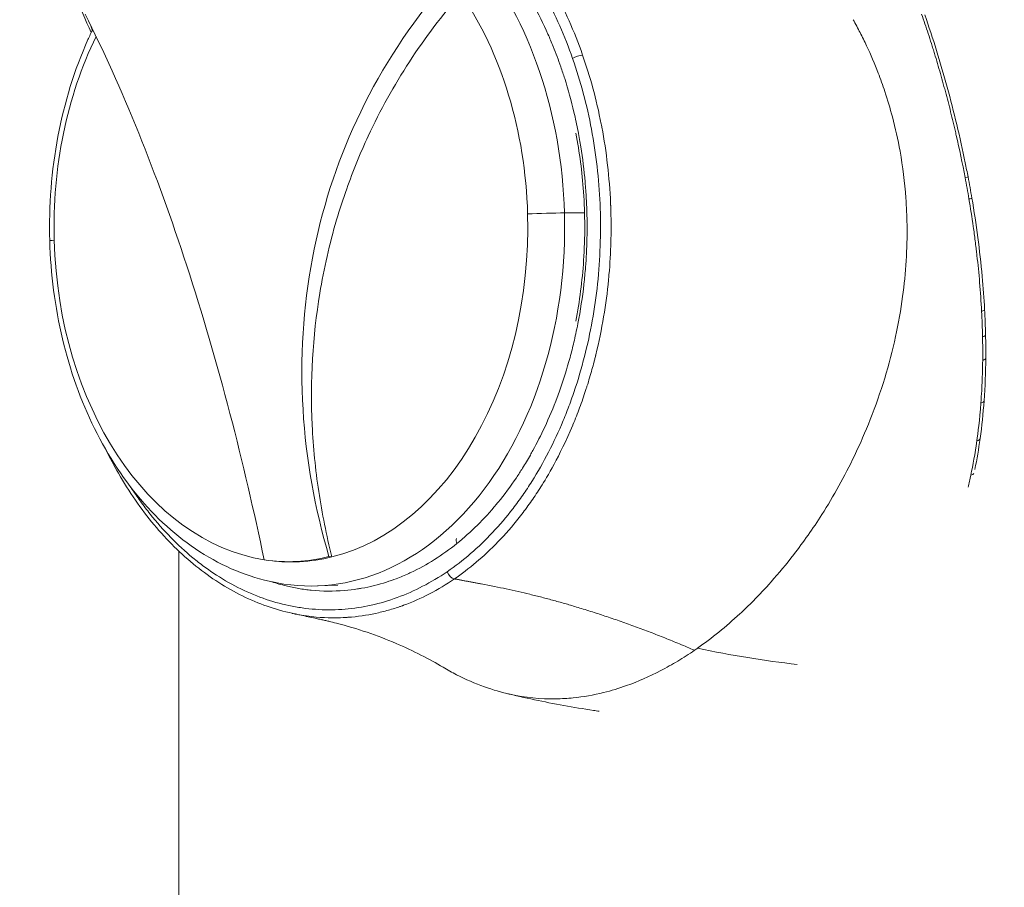
# Model space of a CAD drawing. Units: millimetres. Extents: x 4061 to 22824, y 213 to 4130.
# Drawn here: x 21968 to 22028, y 2893 to 2946 of the extents above; entities that cross this region are included whole.
import ezdxf

# ---------------------------------------------------------------- set-up
doc = ezdxf.new("R2010")
doc.units = ezdxf.units.MM
doc.styles.get("Standard").update_dxf_attribs({"font": 'arial.ttf'})
doc.dimstyles.get("Standard").update_dxf_attribs({"dimtxt": 0.18, "dimasz": 0.18, "dimexe": 0.18, "dimexo": 0.0625, "dimgap": 0.09, "dimtad": 0, "dimtih": 1, "dimtoh": 1, "dimdec": 4, "dimzin": 0, "dimdsep": 46, "dimtxsty": 'Standard', "dimcen": 0.09, "dimadec": 0, "dimazin": 0, "dimtfac": 1, "dimtdec": 4, "dimtofl": 0, "dimtmove": 0, "dimatfit": 3, "dimfxl": 1, "dimtolj": 1, "dimtzin": 0, "dimarcsym": 0})

# ---------------------------------------------------------------- blocks, each defined once
blk = doc.blocks.new('A$Ccb6489a1')
at = {"color": 0, "linetype": 'Continuous', "lineweight": 0, "extrusion": (-2.22045e-16, 1, -2.22045e-16)}
for p, q in [((-1664.374, 1124.361), (-1664.373, 1124.358)), ((-1663.641, 1114.833), (-1664.879, 1114.835)), ((-1688.666, 999.965), (-1688.666, 1093.985)), ((-1679.219, 1093.62), (-1679.401, 1093.634)), ((-1678.845, 1091.875), (-1680.116, 1091.828))]:
    blk.add_line(p, q, dxfattribs=at)
at = {"color": 0, "linetype": 'Continuous', "lineweight": 0, "extrusion": (4.93038e-32, -2.22045e-16, -1)}
for centre, major_axis, ratio, start_param, end_param in [((-1680.526, 1113.965), (0, 22.145), 0.707107, -0.105957, 1.531507), ((-1681.746, 1113.965), (0, -20.657), 0.707107, -2.342017, -1.610086), ((-1681.746, 1113.965), (0, 20.657), 0.707107, -1.610086, -0.965513), ((-1680.526, 1113.965), (0, -22.145), 0.707107, -1.610086, 0.105957), ((-1681.746, 1113.965), (0, -20.657), 0.707107, -1.610086, -0.173883), ((-1694.619, 1113.174), (-1.999, -0.056), 0.027775, 0, 0.53255), ((-1681.746, 1113.965), (0, -20.657), 0.707107, 0.113148, 1.531507), ((-1671.761, 1092.706), (-0.282, 0.413), 0.636917, -2.576193, -1.161019)]:
    blk.add_ellipse(centre, major_axis=major_axis, ratio=ratio, start_param=start_param, end_param=end_param, dxfattribs=at)
at = {"color": 0, "linetype": 'Continuous', "lineweight": 0}
for centre, major_axis, ratio, start_param, end_param in [((-1664.02, 1124.358), (-0.472, -0.165), 0.313505, -2.258002, -0.840007), ((-1640.486, 1116.965), (0.491, 0.094), 0.021633, -0.890483, 0), ((-1640.251, 1115.669), (0.493, 0.084), 0.062314, -0.894363, 0), ((-1666.135, 1114.757), (-1.999, -0.056), 0.027775, -2.251213, -1.039018), ((-1639.47, 1108.849), (0.499, 0.027), 0.261315, -0.905807, 0), ((-1639.411, 1107.306), (0.5, 0.011), 0.302545, -0.905161, 0.000001), ((-1639.4, 1105.877), (0.5, -0.004), 0.339387, -0.902955, 0.000001), ((-1639.503, 1103.289), (0.499, -0.036), 0.402644, -0.893976, 0.000001), ((-1639.744, 1100.988), (0.495, -0.069), 0.454871, -0.878968, -0.000003), ((-1640.105, 1098.916), (0.489, -0.103), 0.498247, -0.857906, -0.193182), ((-1671.156, 1094.446), (-0.313, 0.39), 0.614586, 0.308254, 1.111528), ((-1673.753, 1170.647), (53.776, -76.793), 0.633677, -0.597539, -0.509238)]:
    blk.add_ellipse(centre, major_axis=major_axis, ratio=ratio, start_param=start_param, end_param=end_param, dxfattribs=at)
at = {"color": 0, "linetype": 'Continuous', "lineweight": 0, "extrusion": (4.31408e-32, -2.22045e-16, -1)}
blk.add_ellipse((-1652.881, 1115.174), major_axis=(5.831, -29.212), ratio=0.430511, start_param=-1.547938, end_param=-1.502925, dxfattribs=at)
at = {"color": 0, "linetype": 'Continuous', "lineweight": 0}
for points, degree, knots in [([(-1693.199, 1151.626), (-1693.683, 1150.779), (-1694.12, 1149.886), (-1695.371, 1146.88), (-1695.983, 1144.619), (-1696.658, 1139.953), (-1696.719, 1137.548), (-1696.286, 1132.828), (-1695.791, 1130.514), (-1694.749, 1127.537), (-1694.423, 1126.737), (-1694.061, 1125.965)], 3, [4.305135, 4.305135, 4.305135, 4.305135, 4.452827, 4.452827, 4.783162, 4.783162, 5.113875, 5.113875, 5.444557, 5.444557, 5.570939, 5.570939, 5.570939, 5.570939]), ([(-1663.76, 1124.577), (-1664.278, 1126.053), (-1664.879, 1127.388), (-1665.531, 1128.582), (-1665.563, 1128.639), (-1665.594, 1128.696), (-1665.625, 1128.752), (-1665.969, 1129.369), (-1666.325, 1129.947), (-1666.69, 1130.487), (-1666.872, 1130.757), (-1667.056, 1131.018), (-1667.242, 1131.269), (-1667.335, 1131.394), (-1667.428, 1131.517), (-1667.522, 1131.638), (-1667.569, 1131.698), (-1667.616, 1131.758), (-1667.663, 1131.818), (-1667.686, 1131.847), (-1667.71, 1131.877), (-1667.733, 1131.906), (-1667.745, 1131.921), (-1667.757, 1131.935), (-1667.768, 1131.95), (-1667.777, 1131.961), (-1667.786, 1131.972), (-1667.795, 1131.983), (-1667.798, 1131.986), (-1667.8, 1131.989), (-1667.804, 1131.994), (-1668.232, 1132.522), (-1668.666, 1133.005), (-1669.106, 1133.448), (-1669.571, 1133.918), (-1670.043, 1134.344), (-1670.51, 1134.724), (-1670.567, 1134.77), (-1670.624, 1134.816), (-1670.681, 1134.861), (-1671.164, 1135.244), (-1671.645, 1135.581), (-1672.12, 1135.877), (-1672.357, 1136.025), (-1672.593, 1136.163), (-1672.826, 1136.292), (-1672.943, 1136.356), (-1673.059, 1136.418), (-1673.175, 1136.477), (-1673.233, 1136.507), (-1673.29, 1136.536), (-1673.348, 1136.565), (-1673.377, 1136.579), (-1673.405, 1136.593), (-1673.434, 1136.607), (-1673.449, 1136.614), (-1673.463, 1136.621), (-1673.477, 1136.628), (-1673.488, 1136.634), (-1673.499, 1136.639), (-1673.509, 1136.644), (-1673.513, 1136.646), (-1673.516, 1136.647), (-1673.52, 1136.649), (-1673.787, 1136.777), (-1674.051, 1136.894), (-1674.315, 1137.001), (-1674.586, 1137.11), (-1674.856, 1137.21), (-1675.124, 1137.298), (-1675.138, 1137.303), (-1675.153, 1137.307), (-1675.167, 1137.312), (-1675.437, 1137.4), (-1675.705, 1137.478), (-1675.97, 1137.546), (-1676.103, 1137.58), (-1676.235, 1137.611), (-1676.366, 1137.64), (-1676.432, 1137.655), (-1676.497, 1137.669), (-1676.562, 1137.682), (-1676.595, 1137.689), (-1676.627, 1137.695), (-1676.66, 1137.702), (-1676.692, 1137.708), (-1676.725, 1137.714), (-1676.757, 1137.72), (-1677.262, 1137.815), (-1677.793, 1137.882), (-1678.345, 1137.912), (-1678.621, 1137.926), (-1678.903, 1137.932), (-1679.189, 1137.927), (-1679.332, 1137.925), (-1679.477, 1137.92), (-1679.622, 1137.912), (-1679.695, 1137.908), (-1679.768, 1137.904), (-1679.841, 1137.898), (-1679.878, 1137.896), (-1679.915, 1137.893), (-1679.951, 1137.89), (-1679.97, 1137.888), (-1679.988, 1137.887), (-1680.007, 1137.885), (-1680.016, 1137.885), (-1680.025, 1137.884), (-1680.034, 1137.883), (-1680.039, 1137.883), (-1680.043, 1137.882), (-1680.048, 1137.882), (-1680.053, 1137.881), (-1680.059, 1137.881), (-1680.062, 1137.88), (-1680.276, 1137.861), (-1680.523, 1137.833), (-1680.8, 1137.791), (-1680.832, 1137.786), (-1680.864, 1137.781), (-1680.897, 1137.776), (-1681.006, 1137.758), (-1681.12, 1137.739), (-1681.238, 1137.716), (-1681.314, 1137.702), (-1681.393, 1137.686), (-1681.473, 1137.669), (-1681.514, 1137.661), (-1681.554, 1137.652), (-1681.595, 1137.643), (-1681.616, 1137.638), (-1681.636, 1137.634), (-1681.657, 1137.629), (-1681.668, 1137.627), (-1681.678, 1137.624), (-1681.688, 1137.622), (-1681.699, 1137.62), (-1681.708, 1137.617), (-1681.72, 1137.615), (-1681.902, 1137.573), (-1682.072, 1137.529), (-1682.229, 1137.485), (-1682.375, 1137.445), (-1682.509, 1137.405), (-1682.635, 1137.366)], 3, [0, 0, 0, 0, 0.1192889, 0.1192889, 0.1192889, 0.125, 0.125, 0.125, 0.1875, 0.1875, 0.1875, 0.21875, 0.21875, 0.21875, 0.234375, 0.234375, 0.234375, 0.2421875, 0.2421875, 0.2421875, 0.2460937, 0.2460937, 0.2460937, 0.2480469, 0.2480469, 0.2480469, 0.2495117, 0.2495117, 0.2495117, 0.25, 0.25, 0.25, 0.3071488, 0.3071488, 0.3071488, 0.3676249, 0.3676249, 0.3676249, 0.375, 0.375, 0.375, 0.4375, 0.4375, 0.4375, 0.46875, 0.46875, 0.46875, 0.484375, 0.484375, 0.484375, 0.4921875, 0.4921875, 0.4921875, 0.4960937, 0.4960937, 0.4960937, 0.4980469, 0.4980469, 0.4980469, 0.4995117, 0.4995117, 0.4995117, 0.5, 0.5, 0.5, 0.5299744, 0.5299744, 0.5299744, 0.5608404, 0.5608404, 0.5608404, 0.5625, 0.5625, 0.5625, 0.59375, 0.59375, 0.59375, 0.609375, 0.609375, 0.609375, 0.6171875, 0.6171875, 0.6171875, 0.6210937, 0.6210937, 0.6210937, 0.625, 0.625, 0.625, 0.6875, 0.6875, 0.6875, 0.71875, 0.71875, 0.71875, 0.734375, 0.734375, 0.734375, 0.7421875, 0.7421875, 0.7421875, 0.7460937, 0.7460937, 0.7460937, 0.7480469, 0.7480469, 0.7480469, 0.7490234, 0.7490234, 0.7490234, 0.7495117, 0.7495117, 0.7495117, 0.75, 0.75, 0.75, 0.78125, 0.78125, 0.78125, 0.7848657, 0.7848657, 0.7848657, 0.796875, 0.796875, 0.796875, 0.8046875, 0.8046875, 0.8046875, 0.8085937, 0.8085937, 0.8085937, 0.8105469, 0.8105469, 0.8105469, 0.8115234, 0.8115234, 0.8115234, 0.8125, 0.8125, 0.8125, 0.828125, 0.828125, 0.828125, 0.842487, 0.842487, 0.842487, 0.842487]), ([(-1664.374, 1124.361), (-1664.86, 1125.749), (-1665.438, 1127.057), (-1666.105, 1128.281), (-1666.773, 1129.505), (-1667.516, 1130.619), (-1668.328, 1131.624), (-1668.734, 1132.126), (-1669.159, 1132.601), (-1669.601, 1133.048), (-1670.043, 1133.495), (-1670.505, 1133.915), (-1670.975, 1134.298), (-1671.915, 1135.063), (-1672.897, 1135.692), (-1673.921, 1136.185), (-1674.177, 1136.308), (-1674.436, 1136.423), (-1674.697, 1136.529), (-1674.959, 1136.635), (-1675.224, 1136.732), (-1675.489, 1136.82), (-1676.021, 1136.996), (-1676.554, 1137.134), (-1677.089, 1137.234), (-1678.16, 1137.436), (-1679.238, 1137.489), (-1680.324, 1137.392), (-1680.595, 1137.367), (-1680.868, 1137.333), (-1681.139, 1137.29), (-1681.41, 1137.246), (-1681.679, 1137.193), (-1681.946, 1137.132), (-1682.481, 1137.008), (-1683.008, 1136.848), (-1683.528, 1136.652), (-1684.568, 1136.261), (-1685.581, 1135.731), (-1686.565, 1135.058)], 3, [0, 0, 0, 0, 0.124924, 0.124924, 0.124924, 0.249935, 0.249935, 0.249935, 0.31244, 0.31244, 0.31244, 0.374946, 0.374946, 0.374946, 0.499956, 0.499956, 0.499956, 0.531209, 0.531209, 0.531209, 0.562462, 0.562462, 0.562462, 0.624967, 0.624967, 0.624967, 0.749978, 0.749978, 0.749978, 0.781231, 0.781231, 0.781231, 0.812484, 0.812484, 0.812484, 0.874989, 0.874989, 0.874989, 1, 1, 1, 1]), ([(-1665.105, 1123.854), (-1665.252, 1124.278), (-1665.408, 1124.694), (-1665.573, 1125.102), (-1665.676, 1125.358), (-1665.783, 1125.612), (-1665.894, 1125.862), (-1666.18, 1126.51), (-1666.49, 1127.138), (-1666.823, 1127.744), (-1667, 1128.066), (-1667.182, 1128.38), (-1667.37, 1128.686), (-1667.711, 1129.241), (-1668.07, 1129.772), (-1668.448, 1130.277), (-1668.45, 1130.281), (-1668.453, 1130.284), (-1668.455, 1130.287), (-1668.643, 1130.538), (-1668.835, 1130.783), (-1669.031, 1131.02), (-1669.04, 1131.032), (-1669.05, 1131.043), (-1669.059, 1131.054), (-1669.248, 1131.282), (-1669.441, 1131.504), (-1669.637, 1131.718), (-1670.08, 1132.204), (-1670.54, 1132.655), (-1671.017, 1133.072), (-1671.246, 1133.272), (-1671.478, 1133.463), (-1671.716, 1133.648), (-1671.897, 1133.789), (-1672.079, 1133.924), (-1672.263, 1134.054), (-1672.496, 1134.219), (-1672.732, 1134.375), (-1672.971, 1134.524), (-1673.21, 1134.672), (-1673.453, 1134.813), (-1673.697, 1134.945), (-1673.775, 1134.988), (-1673.854, 1135.029), (-1673.932, 1135.069), (-1674.187, 1135.2), (-1674.445, 1135.323), (-1674.704, 1135.435), (-1674.861, 1135.503), (-1675.019, 1135.568), (-1675.178, 1135.629), (-1675.799, 1135.87), (-1676.428, 1136.056), (-1677.065, 1136.187), (-1677.332, 1136.242), (-1677.598, 1136.288), (-1677.869, 1136.324), (-1677.992, 1136.34), (-1678.116, 1136.355), (-1678.241, 1136.367), (-1678.502, 1136.393), (-1678.764, 1136.41), (-1679.025, 1136.418), (-1679.285, 1136.426), (-1679.545, 1136.425), (-1679.805, 1136.415), (-1680.239, 1136.398), (-1680.673, 1136.355), (-1681.108, 1136.287), (-1681.19, 1136.275), (-1681.271, 1136.261), (-1681.353, 1136.246), (-1681.868, 1136.154), (-1682.378, 1136.027), (-1682.883, 1135.865), (-1682.897, 1135.86), (-1682.91, 1135.856), (-1682.924, 1135.851)], 3, [0, 0, 0, 0, 0.0383854, 0.0383854, 0.0383854, 0.0625, 0.0625, 0.0625, 0.125, 0.125, 0.125, 0.1582037, 0.1582037, 0.1582037, 0.2183543, 0.2183543, 0.2183543, 0.21875, 0.21875, 0.21875, 0.2485732, 0.2485732, 0.2485732, 0.25, 0.25, 0.25, 0.2787377, 0.2787377, 0.2787377, 0.34375, 0.34375, 0.34375, 0.375, 0.375, 0.375, 0.398759, 0.398759, 0.398759, 0.4288925, 0.4288925, 0.4288925, 0.4590753, 0.4590753, 0.4590753, 0.46875, 0.46875, 0.46875, 0.5, 0.5, 0.5, 0.5190467, 0.5190467, 0.5190467, 0.59375, 0.59375, 0.59375, 0.625, 0.625, 0.625, 0.6393191, 0.6393191, 0.6393191, 0.6694463, 0.6694463, 0.6694463, 0.6995794, 0.6995794, 0.6995794, 0.75, 0.75, 0.75, 0.7594682, 0.7594682, 0.7594682, 0.8194305, 0.8194305, 0.8194305, 0.8210541, 0.8210541, 0.8210541, 0.8210541]), ([(-1672.755, 1128.363), (-1674.721, 1125.991), (-1676.384, 1123.37), (-1678.945, 1117.857), (-1679.862, 1114.999), (-1680.997, 1108.997), (-1681.19, 1105.858), (-1680.816, 1099.655), (-1680.274, 1096.61), (-1679.401, 1093.634)], 3, [0, 0, 0, 0, 0.970693, 0.970693, 1.903118, 1.903118, 2.867091, 2.867091, 3.802376, 3.802376, 3.802376, 3.802376]), ([(-1671.272, 1128.364), (-1672.424, 1127.038), (-1673.483, 1125.633), (-1675.392, 1122.694), (-1676.239, 1121.166), (-1677.471, 1118.517), (-1677.913, 1117.434), (-1678.53, 1115.696), (-1678.738, 1115.055), (-1679.148, 1113.665), (-1679.345, 1112.914), (-1679.69, 1111.404), (-1679.839, 1110.644), (-1680.405, 1107.205), (-1680.562, 1104.485), (-1680.368, 1100.377), (-1680.234, 1099.013), (-1679.827, 1096.299), (-1679.556, 1094.953), (-1679.219, 1093.62)], 3, [0, 0, 0, 0, 0.548383, 0.548383, 1.092468, 1.092468, 1.455248, 1.455248, 1.664251, 1.664251, 1.904146, 1.904146, 2.142941, 2.142941, 2.978297, 2.978297, 3.393835, 3.393835, 3.808975, 3.808975, 3.808975, 3.808975]), ([(-1694.437, 1127.094), (-1693.322, 1124.889), (-1692.207, 1122.425), (-1690.091, 1117.179), (-1689.097, 1114.436), (-1687.205, 1108.633), (-1686.314, 1105.573), (-1684.716, 1099.44), (-1684.013, 1096.404), (-1683.393, 1093.428)], 3, [-3.803443, -3.803443, -3.803443, -3.803443, -2.831224, -2.831224, -1.899107, -1.899107, -0.936016, -0.936016, -0.000001, -0.000001, -0.000001, -0.000001]), ([(-1642.856, 1127.102), (-1642.718, 1126.704), (-1642.515, 1126.101), (-1642.286, 1125.386), (-1642.19, 1125.078), (-1642.126, 1124.871), (-1642.093, 1124.766), (-1641.938, 1124.257), (-1641.816, 1123.846), (-1641.638, 1123.222), (-1641.55, 1122.909), (-1641.463, 1122.593), (-1641.406, 1122.382), (-1641.377, 1122.274), (-1641.239, 1121.755), (-1641.131, 1121.335), (-1640.973, 1120.697), (-1640.895, 1120.377), (-1640.806, 1120), (-1640.769, 1119.838), (-1640.744, 1119.73), (-1640.731, 1119.674), (-1640.525, 1118.773), (-1640.343, 1117.904), (-1640.175, 1117.016)], 3, [0, 0, 0, 0, 0.125, 0.1875, 0.21875, 0.21875, 0.25, 0.25, 0.375, 0.375, 0.4375, 0.46875, 0.46875, 0.5, 0.5, 0.625, 0.625, 0.6875, 0.71875, 0.734375, 0.734375, 0.75, 0.75, 1, 1, 1, 1]), ([(-1642.657, 1127.047), (-1642.16, 1125.613), (-1641.698, 1124.121), (-1640.862, 1121.071), (-1640.487, 1119.504), (-1640.107, 1117.64), (-1640.05, 1117.35), (-1639.994, 1117.059)], 3, [0, 0, 0, 0, 4.78729, 4.78729, 9.606485, 9.606485, 10.493613, 10.493613, 10.493613, 10.493613]), ([(-1693.986, 1126.124), (-1694.02, 1126.209), (-1694.054, 1126.294), (-1694.095, 1126.401), (-1694.104, 1126.423), (-1694.112, 1126.444)], 3, [21.7670104, 21.7670104, 21.7670104, 21.7670104, 22.0594471, 22.0594471, 22.1331169, 22.1331169, 22.1331169, 22.1331169]), ([(-1656.673, 1087.989), (-1656.231, 1088.298), (-1655.792, 1088.63), (-1654.923, 1089.334), (-1654.493, 1089.707), (-1653.786, 1090.362), (-1653.506, 1090.633), (-1652.86, 1091.285), (-1652.495, 1091.673), (-1651.66, 1092.611), (-1651.194, 1093.173), (-1650.139, 1094.54), (-1649.56, 1095.363), (-1648.28, 1097.375), (-1647.604, 1098.59), (-1646.648, 1100.587), (-1646.323, 1101.332), (-1645.694, 1102.927), (-1645.396, 1103.779), (-1644.877, 1105.486), (-1644.653, 1106.339), (-1644.286, 1108.023), (-1644.14, 1108.85), (-1643.829, 1111.143), (-1643.734, 1112.619), (-1643.763, 1114.654), (-1643.787, 1115.207), (-1643.896, 1116.727), (-1644.016, 1117.688), (-1644.315, 1119.356), (-1644.472, 1120.063), (-1644.797, 1121.288), (-1644.952, 1121.807), (-1645.251, 1122.707), (-1645.388, 1123.089), (-1645.753, 1124.035), (-1645.991, 1124.593), (-1646.377, 1125.417), (-1646.51, 1125.689), (-1646.786, 1126.227), (-1646.929, 1126.494), (-1647.076, 1126.757)], 3, [-4.583605, -4.583605, -4.583605, -4.583605, -4.374798, -4.374798, -4.165923, -4.165923, -4.026673, -4.026673, -3.840986, -3.840986, -3.593386, -3.593386, -3.263283, -3.263283, -2.822642, -2.822642, -2.57069, -2.57069, -2.294105, -2.294105, -2.026265, -2.026265, -1.772835, -1.772835, -1.329581, -1.329581, -1.163523, -1.163523, -0.872416, -0.872416, -0.65422, -0.65422, -0.490463, -0.490463, -0.36772, -0.36772, -0.183775, -0.183775, -0.091847, -0.091847, -0.000002, -0.000002, -0.000002, -0.000002]), ([(-1696.618, 1113.118), (-1696.678, 1115.28), (-1696.507, 1117.453), (-1695.713, 1121.646), (-1695.091, 1123.666), (-1694.167, 1125.739), (-1694.07, 1125.948), (-1693.97, 1126.156)], 3, [0.2227979, 0.2227979, 0.2227979, 0.2227979, 0.5236235, 0.5236235, 0.8244492, 0.8244492, 0.8587105, 0.8587105, 0.8587105, 0.8587105]), ([(-1671.664, 1092.261), (-1670.779, 1092.865), (-1669.867, 1093.62), (-1668.964, 1094.558), (-1668.91, 1094.614), (-1668.856, 1094.671), (-1668.802, 1094.729), (-1668.367, 1095.191), (-1667.935, 1095.697), (-1667.512, 1096.248), (-1667.307, 1096.514), (-1667.104, 1096.792), (-1666.904, 1097.08), (-1666.711, 1097.356), (-1666.521, 1097.642), (-1666.334, 1097.938), (-1666.333, 1097.941), (-1666.33, 1097.945), (-1666.329, 1097.946), (-1666.134, 1098.256), (-1665.855, 1098.711), (-1665.515, 1099.337), (-1665.178, 1099.959), (-1664.782, 1100.75), (-1664.367, 1101.743), (-1664.364, 1101.751), (-1664.36, 1101.76), (-1664.358, 1101.766), (-1664.208, 1102.126), (-1664.071, 1102.475), (-1663.946, 1102.814), (-1663.808, 1103.185), (-1663.684, 1103.544), (-1663.572, 1103.886), (-1663.544, 1103.973), (-1663.516, 1104.059), (-1663.489, 1104.144), (-1663.375, 1104.506), (-1663.273, 1104.849), (-1663.184, 1105.172), (-1663.139, 1105.333), (-1663.097, 1105.49), (-1663.057, 1105.641), (-1663.037, 1105.716), (-1663.018, 1105.791), (-1663, 1105.864), (-1662.99, 1105.9), (-1662.981, 1105.936), (-1662.972, 1105.972), (-1662.968, 1105.99), (-1662.964, 1106.008), (-1662.959, 1106.025), (-1662.957, 1106.034), (-1662.955, 1106.043), (-1662.953, 1106.052), (-1662.951, 1106.056), (-1662.95, 1106.061), (-1662.949, 1106.065), (-1662.948, 1106.069), (-1662.948, 1106.072), (-1662.946, 1106.078), (-1662.556, 1107.665), (-1662.306, 1109.213), (-1662.162, 1110.692), (-1662.152, 1110.799), (-1662.142, 1110.906), (-1662.133, 1111.012), (-1662.071, 1111.716), (-1662.033, 1112.401), (-1662.016, 1113.065), (-1662.014, 1113.142), (-1662.012, 1113.218), (-1662.01, 1113.293), (-1662.003, 1113.661), (-1662.002, 1114.022), (-1662.006, 1114.376), (-1662.008, 1114.553), (-1662.012, 1114.728), (-1662.016, 1114.901), (-1662.019, 1114.988), (-1662.021, 1115.074), (-1662.025, 1115.16), (-1662.026, 1115.203), (-1662.028, 1115.246), (-1662.029, 1115.288), (-1662.03, 1115.31), (-1662.031, 1115.331), (-1662.032, 1115.352), (-1662.032, 1115.363), (-1662.033, 1115.374), (-1662.033, 1115.384), (-1662.033, 1115.39), (-1662.034, 1115.395), (-1662.034, 1115.4), (-1662.034, 1115.406), (-1662.034, 1115.409), (-1662.035, 1115.416), (-1662.035, 1115.421), (-1662.035, 1115.425), (-1662.035, 1115.43), (-1662.07, 1116.235), (-1662.133, 1117.019), (-1662.221, 1117.785), (-1662.312, 1118.586), (-1662.432, 1119.369), (-1662.574, 1120.122), (-1662.586, 1120.188), (-1662.599, 1120.254), (-1662.612, 1120.319), (-1662.911, 1121.853), (-1663.305, 1123.276), (-1663.76, 1124.577)], 3, [0, 0, 0, 0, 0.125, 0.125, 0.125, 0.132513, 0.132513, 0.132513, 0.192737, 0.192737, 0.192737, 0.221836, 0.221836, 0.221836, 0.249756, 0.249756, 0.249756, 0.25, 0.25, 0.25, 0.3125, 0.3125, 0.3125, 0.374512, 0.374512, 0.374512, 0.375, 0.375, 0.375, 0.40129, 0.40129, 0.40129, 0.430171, 0.430171, 0.430171, 0.4375, 0.4375, 0.4375, 0.46875, 0.46875, 0.46875, 0.484375, 0.484375, 0.484375, 0.492188, 0.492188, 0.492188, 0.496094, 0.496094, 0.496094, 0.498047, 0.498047, 0.498047, 0.499023, 0.499023, 0.499023, 0.499512, 0.499512, 0.499512, 0.5, 0.5, 0.5, 0.616546, 0.616546, 0.616546, 0.625, 0.625, 0.625, 0.681058, 0.681058, 0.681058, 0.6875, 0.6875, 0.6875, 0.71875, 0.71875, 0.71875, 0.734375, 0.734375, 0.734375, 0.742188, 0.742188, 0.742188, 0.746094, 0.746094, 0.746094, 0.748047, 0.748047, 0.748047, 0.749023, 0.749023, 0.749023, 0.749512, 0.749512, 0.749512, 0.75, 0.75, 0.75, 0.750331, 0.750331, 0.750331, 0.808663, 0.808663, 0.808663, 0.869648, 0.869648, 0.869648, 0.875, 0.875, 0.875, 1, 1, 1, 1]), ([(-1672.115, 1092.706), (-1671.118, 1093.386), (-1670.184, 1094.194), (-1668.874, 1095.588), (-1668.453, 1096.084), (-1667.845, 1096.876), (-1667.646, 1097.148), (-1667.259, 1097.704), (-1667.07, 1097.988), (-1666.158, 1099.436), (-1665.514, 1100.684), (-1664.818, 1102.357), (-1664.685, 1102.697), (-1664.428, 1103.389), (-1664.306, 1103.74), (-1663.96, 1104.801), (-1663.755, 1105.519), (-1663.218, 1107.707), (-1662.961, 1109.21), (-1662.735, 1111.534), (-1662.688, 1112.31), (-1662.647, 1113.857), (-1662.653, 1114.629), (-1662.72, 1116.17), (-1662.78, 1116.939), (-1662.956, 1118.473), (-1663.071, 1119.242), (-1663.496, 1121.5), (-1663.883, 1122.955), (-1664.373, 1124.358)], 3, [0, 0, 0, 0, 0.125, 0.125, 0.1875, 0.1875, 0.21875, 0.21875, 0.25, 0.25, 0.375, 0.375, 0.40625, 0.40625, 0.4375, 0.4375, 0.5, 0.5, 0.625, 0.625, 0.6875, 0.6875, 0.75, 0.75, 0.8125, 0.8125, 0.875, 0.875, 1, 1, 1, 1]), ([(-1671.51, 1094.446), (-1671.076, 1094.795), (-1670.655, 1095.172), (-1670.248, 1095.575), (-1669.841, 1095.979), (-1669.448, 1096.409), (-1669.067, 1096.867), (-1669.035, 1096.906), (-1669.002, 1096.946), (-1668.97, 1096.985), (-1668.577, 1097.466), (-1668.202, 1097.973), (-1667.845, 1098.505), (-1667.716, 1098.696), (-1667.59, 1098.892), (-1667.466, 1099.09), (-1667.301, 1099.354), (-1667.14, 1099.623), (-1666.983, 1099.9), (-1666.929, 1099.995), (-1666.876, 1100.09), (-1666.824, 1100.185), (-1666.568, 1100.65), (-1666.326, 1101.129), (-1666.097, 1101.62), (-1665.822, 1102.211), (-1665.566, 1102.823), (-1665.331, 1103.451), (-1665.275, 1103.599), (-1665.221, 1103.747), (-1665.168, 1103.897), (-1664.934, 1104.556), (-1664.724, 1105.23), (-1664.537, 1105.921), (-1664.452, 1106.233), (-1664.372, 1106.548), (-1664.297, 1106.865), (-1664.258, 1107.033), (-1664.219, 1107.204), (-1664.183, 1107.372), (-1664.136, 1107.586), (-1664.092, 1107.801), (-1664.05, 1108.017), (-1663.895, 1108.817), (-1663.771, 1109.627), (-1663.679, 1110.446), (-1663.64, 1110.793), (-1663.607, 1111.139), (-1663.579, 1111.491), (-1663.557, 1111.776), (-1663.539, 1112.06), (-1663.524, 1112.344), (-1663.505, 1112.713), (-1663.493, 1113.084), (-1663.487, 1113.453), (-1663.481, 1113.822), (-1663.481, 1114.19), (-1663.488, 1114.559), (-1663.489, 1114.594), (-1663.49, 1114.629), (-1663.49, 1114.663), (-1663.498, 1115.016), (-1663.512, 1115.371), (-1663.531, 1115.723), (-1663.551, 1116.066), (-1663.575, 1116.408), (-1663.605, 1116.749), (-1663.669, 1117.477), (-1663.759, 1118.198), (-1663.873, 1118.913), (-1663.897, 1119.062), (-1663.922, 1119.211), (-1663.948, 1119.36), (-1663.978, 1119.531), (-1664.009, 1119.699), (-1664.042, 1119.871), (-1664.118, 1120.267), (-1664.202, 1120.659), (-1664.293, 1121.047), (-1664.458, 1121.751), (-1664.648, 1122.442), (-1664.862, 1123.119), (-1664.94, 1123.366), (-1665.021, 1123.611), (-1665.105, 1123.854)], 3, [0, 0, 0, 0, 0.0625, 0.0625, 0.0625, 0.125, 0.125, 0.125, 0.13033, 0.13033, 0.13033, 0.195341, 0.195341, 0.195341, 0.21875, 0.21875, 0.21875, 0.25, 0.25, 0.25, 0.260643, 0.260643, 0.260643, 0.3125, 0.3125, 0.3125, 0.375, 0.375, 0.375, 0.389738, 0.389738, 0.389738, 0.454884, 0.454884, 0.454884, 0.484375, 0.484375, 0.484375, 0.5, 0.5, 0.5, 0.519897, 0.519897, 0.519897, 0.59375, 0.59375, 0.59375, 0.625, 0.625, 0.625, 0.650254, 0.650254, 0.650254, 0.682993, 0.682993, 0.682993, 0.715664, 0.715664, 0.715664, 0.71875, 0.71875, 0.71875, 0.75, 0.75, 0.75, 0.780559, 0.780559, 0.780559, 0.845751, 0.845751, 0.845751, 0.859375, 0.859375, 0.859375, 0.875, 0.875, 0.875, 0.910954, 0.910954, 0.910954, 0.976248, 0.976248, 0.976248, 1, 1, 1, 1]), ([(-1664.178, 1108.16), (-1663.942, 1109.387), (-1663.78, 1110.648), (-1663.604, 1113.317), (-1663.607, 1114.74), (-1663.791, 1117.361), (-1663.948, 1118.573), (-1664.175, 1119.755)], 3, [17.351399, 17.351399, 17.351399, 17.351399, 21.165066, 21.165066, 25.395394, 25.395394, 29.066267, 29.066267, 29.066267, 29.066267]), ([(-1639.939, 1115.698), (-1639.844, 1115.141), (-1639.755, 1114.572), (-1639.672, 1113.991), (-1639.63, 1113.7), (-1639.59, 1113.406), (-1639.552, 1113.11), (-1639.533, 1112.962), (-1639.515, 1112.813), (-1639.497, 1112.663), (-1639.488, 1112.588), (-1639.479, 1112.513), (-1639.47, 1112.438), (-1639.465, 1112.4), (-1639.461, 1112.363), (-1639.457, 1112.325), (-1639.454, 1112.306), (-1639.452, 1112.287), (-1639.45, 1112.269), (-1639.448, 1112.25), (-1639.446, 1112.229), (-1639.444, 1112.212), (-1639.321, 1111.13), (-1639.22, 1109.977), (-1639.157, 1108.763)], 3, [0, 0, 0, 0, 0.25, 0.25, 0.25, 0.375, 0.375, 0.375, 0.4375, 0.4375, 0.4375, 0.46875, 0.46875, 0.46875, 0.484375, 0.484375, 0.484375, 0.492187, 0.492187, 0.492187, 0.5, 0.5, 0.5, 1, 1, 1, 1]), ([(-1639.758, 1115.753), (-1639.483, 1114.139), (-1639.266, 1112.517), (-1639.057, 1110.233), (-1639.007, 1109.552), (-1638.971, 1108.876)], 3, [0, 0, 0, 0, 4.922546, 4.922546, 7.026399, 7.026399, 7.026399, 7.026399]), ([(-1682.182, 1091.944), (-1683.792, 1092.187), (-1685.362, 1092.755), (-1688.272, 1094.452), (-1689.613, 1095.578), (-1691.981, 1098.266), (-1693.01, 1099.827), (-1694.703, 1103.256), (-1695.368, 1105.125), (-1696.297, 1109.032), (-1696.561, 1111.07), (-1696.618, 1113.118)], 3, [5.080434, 5.080434, 5.080434, 5.080434, 5.365544, 5.365544, 5.650653, 5.650653, 5.935763, 5.935763, 6.220873, 6.220873, 6.505983, 6.505983, 6.505983, 6.505983]), ([(-1639.092, 1105.741), (-1639.097, 1105.276), (-1639.11, 1104.649), (-1639.152, 1103.871), (-1639.166, 1103.632), (-1639.182, 1103.378), (-1639.202, 1103.11)], 3, [0, 0, 0, 0, 0.7644992, 0.7644992, 0.7644992, 1, 1, 1, 1]), ([(-1681.668, 1090.138), (-1682.708, 1090.363), (-1683.736, 1090.723), (-1685.722, 1091.698), (-1686.688, 1092.318), (-1688.514, 1093.789), (-1689.383, 1094.647), (-1690.984, 1096.565), (-1691.724, 1097.632), (-1692.651, 1099.245), (-1692.906, 1099.724), (-1693.148, 1100.215)], 3, [0, 0, 0, 0, 4.377429, 4.377429, 8.779864, 8.779864, 13.196394, 13.196394, 17.618947, 17.618947, 19.406817, 19.406817, 19.406817, 19.406817]), ([(-1691.661, 1097.977), (-1691.64, 1097.944), (-1691.619, 1097.912), (-1691.412, 1097.597), (-1691.221, 1097.318), (-1690.829, 1096.777), (-1690.629, 1096.514), (-1689.61, 1095.24), (-1688.733, 1094.342), (-1687.559, 1093.373), (-1687.32, 1093.187), (-1686.834, 1092.83), (-1686.587, 1092.66), (-1685.842, 1092.177), (-1685.338, 1091.891), (-1683.802, 1091.143), (-1682.748, 1090.786), (-1681.392, 1090.522), (-1681.119, 1090.479), (-1680.575, 1090.411), (-1680.303, 1090.387), (-1679.489, 1090.343), (-1678.948, 1090.35), (-1677.868, 1090.44), (-1677.329, 1090.522), (-1676.253, 1090.761), (-1675.714, 1090.919), (-1674.127, 1091.502), (-1673.103, 1092.032), (-1672.115, 1092.706)], 3, [0.1839359, 0.1839359, 0.1839359, 0.1839359, 0.1875, 0.1875, 0.21875, 0.21875, 0.25, 0.25, 0.375, 0.375, 0.40625, 0.40625, 0.4375, 0.4375, 0.5, 0.5, 0.625, 0.625, 0.65625, 0.65625, 0.6875, 0.6875, 0.75, 0.75, 0.8125, 0.8125, 0.875, 0.875, 1, 1, 1, 1]), ([(-1682.924, 1092.08), (-1682.634, 1091.985), (-1682.342, 1091.902), (-1682.047, 1091.831), (-1681.921, 1091.8), (-1681.795, 1091.772), (-1681.669, 1091.746), (-1681.402, 1091.69), (-1681.131, 1091.644), (-1680.862, 1091.608), (-1680.739, 1091.591), (-1680.617, 1091.577), (-1680.494, 1091.565), (-1679.81, 1091.496), (-1679.127, 1091.489), (-1678.443, 1091.545), (-1678.174, 1091.567), (-1677.907, 1091.599), (-1677.637, 1091.641), (-1677.555, 1091.653), (-1677.474, 1091.667), (-1677.392, 1091.681), (-1676.873, 1091.773), (-1676.357, 1091.901), (-1675.849, 1092.064), (-1675.647, 1092.129), (-1675.447, 1092.199), (-1675.247, 1092.275), (-1674.985, 1092.374), (-1674.725, 1092.483), (-1674.467, 1092.602), (-1674.428, 1092.619), (-1674.389, 1092.637), (-1674.35, 1092.656), (-1673.363, 1093.12), (-1672.416, 1093.717), (-1671.51, 1094.446)], 3, [0.5445542, 0.5445542, 0.5445542, 0.5445542, 0.5790368, 0.5790368, 0.5790368, 0.59375, 0.59375, 0.59375, 0.625, 0.625, 0.625, 0.6392729, 0.6392729, 0.6392729, 0.71875, 0.71875, 0.71875, 0.75, 0.75, 0.75, 0.7594731, 0.7594731, 0.7594731, 0.8198145, 0.8198145, 0.8198145, 0.84375, 0.84375, 0.84375, 0.875, 0.875, 0.875, 0.8797243, 0.8797243, 0.8797243, 1, 1, 1, 1]), ([(-1679.401, 1093.634), (-1680.054, 1093.471), (-1680.717, 1093.372), (-1682.052, 1093.303), (-1682.724, 1093.333), (-1683.393, 1093.428)], 3, [0.000001, 0.000001, 0.000001, 0.000001, 0.2833161, 0.2833161, 0.5666313, 0.5666313, 0.5666313, 0.5666313]), ([(-1679.219, 1093.62), (-1679.878, 1093.456), (-1680.545, 1093.356), (-1681.701, 1093.297), (-1682.19, 1093.306), (-1682.677, 1093.35)], 3, [0, 0, 0, 0, 0.2839211, 0.2839211, 0.4908957, 0.4908957, 0.4908957, 0.4908957]), ([(-1681.668, 1090.138), (-1681.667, 1090.138), (-1681.665, 1090.137), (-1681.664, 1090.137), (-1681.623, 1090.128), (-1681.582, 1090.12), (-1681.541, 1090.111), (-1681.52, 1090.107), (-1681.499, 1090.103), (-1681.479, 1090.098), (-1681.468, 1090.096), (-1681.458, 1090.094), (-1681.447, 1090.092), (-1681.442, 1090.091), (-1681.437, 1090.09), (-1681.432, 1090.089), (-1681.429, 1090.089), (-1681.427, 1090.088), (-1681.424, 1090.088), (-1681.421, 1090.087), (-1681.42, 1090.087), (-1681.416, 1090.086), (-1680.521, 1089.912), (-1679.79, 1089.868), (-1679.235, 1089.861), (-1678.958, 1089.858), (-1678.724, 1089.864), (-1678.534, 1089.873), (-1678.439, 1089.877), (-1678.355, 1089.882), (-1678.282, 1089.887), (-1678.245, 1089.89), (-1678.211, 1089.892), (-1678.18, 1089.895), (-1678.165, 1089.896), (-1678.15, 1089.897), (-1678.135, 1089.898), (-1678.128, 1089.899), (-1678.121, 1089.899), (-1678.115, 1089.9), (-1678.111, 1089.9), (-1678.108, 1089.9), (-1678.105, 1089.9), (-1678.102, 1089.901), (-1678.1, 1089.901), (-1678.097, 1089.901), (-1678.086, 1089.902), (-1678.037, 1089.906), (-1678.005, 1089.909), (-1677.418, 1089.962), (-1676.862, 1090.055), (-1676.34, 1090.176), (-1676.065, 1090.239), (-1675.8, 1090.31), (-1675.544, 1090.386), (-1675.416, 1090.425), (-1675.291, 1090.465), (-1675.167, 1090.506), (-1675.106, 1090.526), (-1675.045, 1090.547), (-1674.984, 1090.568), (-1674.954, 1090.579), (-1674.924, 1090.59), (-1674.894, 1090.6), (-1674.879, 1090.606), (-1674.864, 1090.611), (-1674.849, 1090.616), (-1674.842, 1090.619), (-1674.834, 1090.622), (-1674.827, 1090.625), (-1674.819, 1090.627), (-1674.813, 1090.629), (-1674.805, 1090.633), (-1674.254, 1090.834), (-1673.72, 1091.072), (-1673.204, 1091.339), (-1672.671, 1091.616), (-1672.157, 1091.925), (-1671.664, 1092.261)], 3, [0.6170425, 0.6170425, 0.6170425, 0.6170425, 0.6171875, 0.6171875, 0.6171875, 0.6210938, 0.6210938, 0.6210938, 0.6230469, 0.6230469, 0.6230469, 0.6240234, 0.6240234, 0.6240234, 0.6245117, 0.6245117, 0.6245117, 0.6247559, 0.6247559, 0.6247559, 0.625, 0.625, 0.625, 0.6875, 0.6875, 0.6875, 0.71875, 0.71875, 0.71875, 0.734375, 0.734375, 0.734375, 0.7421875, 0.7421875, 0.7421875, 0.7460938, 0.7460938, 0.7460938, 0.7480469, 0.7480469, 0.7480469, 0.7490234, 0.7490234, 0.7490234, 0.7497559, 0.7497559, 0.7497559, 0.7530203, 0.7530203, 0.7530203, 0.8125, 0.8125, 0.8125, 0.84375, 0.84375, 0.84375, 0.859375, 0.859375, 0.859375, 0.8671875, 0.8671875, 0.8671875, 0.8710938, 0.8710938, 0.8710938, 0.8730469, 0.8730469, 0.8730469, 0.8740234, 0.8740234, 0.8740234, 0.875, 0.875, 0.875, 0.9365149, 0.9365149, 0.9365149, 1, 1, 1, 1]), ([(-1656.859, 1087.86), (-1663.59, 1090.75), (-1669.779, 1091.908), (-1670.698, 1092.08), (-1671.556, 1092.241), (-1671.61, 1092.251), (-1671.664, 1092.261)], 2, [0, 0, 0, 16.938163, 17.107545, 19.478888, 19.478888, 19.628891, 19.628891, 19.628891]), ([(-1672.358, 1086.811), (-1673.214, 1087.318), (-1674.199, 1087.826), (-1676.411, 1088.771), (-1677.654, 1089.2), (-1679.098, 1089.57), (-1679.252, 1089.608), (-1679.486, 1089.663), (-1679.566, 1089.681), (-1679.686, 1089.709), (-1679.727, 1089.718), (-1679.788, 1089.731), (-1679.809, 1089.736), (-1679.861, 1089.747), (-1679.914, 1089.758), (-1680.061, 1089.79), (-1680.157, 1089.811), (-1680.543, 1089.895), (-1680.833, 1089.957), (-1681.295, 1090.057), (-1681.467, 1090.095), (-1681.64, 1090.132)], 3, [0, 0, 0, 0, 8.363863, 8.363863, 17.339921, 17.339921, 18.408, 18.408, 18.95564, 18.95564, 19.234184, 19.234184, 19.376243, 19.376243, 19.594617, 19.594617, 20.012437, 20.012437, 21.265896, 21.265896, 22.012598, 22.012598, 22.012598, 22.012598]), ([(-1656.859, 1087.86), (-1656.828, 1087.881), (-1656.797, 1087.903), (-1656.735, 1087.945), (-1656.704, 1087.967), (-1656.673, 1087.989)], 3, [-0.02928334, -0.02928334, -0.02928334, -0.02928334, -0.01464241, -0.01464241, -0.00000148, -0.00000148, -0.00000148, -0.00000148]), ([(-1672.358, 1086.811), (-1672.084, 1086.648), (-1671.808, 1086.496), (-1670.963, 1086.061), (-1670.39, 1085.811), (-1669.286, 1085.416), (-1668.757, 1085.264), (-1667.294, 1084.942), (-1666.354, 1084.848), (-1665.052, 1084.868), (-1664.697, 1084.889), (-1663.716, 1084.988), (-1663.09, 1085.097), (-1661.993, 1085.37), (-1661.523, 1085.512), (-1660.348, 1085.932), (-1659.644, 1086.241), (-1658.594, 1086.787), (-1658.245, 1086.983), (-1657.549, 1087.401), (-1657.203, 1087.624), (-1656.859, 1087.86)], 3, [-2.425836, -2.425836, -2.425836, -2.425836, -2.290931, -2.290931, -2.014009, -2.014009, -1.762096, -1.762096, -1.321394, -1.321394, -1.156245, -1.156245, -0.867214, -0.867214, -0.650475, -0.650475, -0.325258, -0.325258, -0.162628, -0.162628, 0, 0, 0, 0]), ([(-1668.506, 1085.212), (-1667.92, 1085.069), (-1667.328, 1084.934), (-1666.135, 1084.681), (-1665.532, 1084.562), (-1664.319, 1084.343), (-1663.708, 1084.242), (-1662.976, 1084.132), (-1662.859, 1084.115), (-1662.742, 1084.098)], 3, [5.43001516, 5.43001516, 5.43001516, 5.43001516, 5.45167513, 5.45167513, 5.4733351, 5.4733351, 5.49499507, 5.49499507, 5.49910292, 5.49910292, 5.49910292, 5.49910292])]:
    blk.add_open_spline(points, degree=degree, knots=knots, dxfattribs=at)
for points in [[(-1639.994, 1117.059), (-1639.911, 1116.624), (-1639.833, 1116.189), (-1639.758, 1115.753)], [(-1639.157, 1108.763), (-1639.131, 1108.261), (-1639.111, 1107.738), (-1639.099, 1107.194)], [(-1638.971, 1108.876), (-1638.943, 1108.354), (-1638.923, 1107.834), (-1638.911, 1107.318)], [(-1639.099, 1107.194), (-1639.09, 1106.738), (-1639.086, 1106.253), (-1639.092, 1105.741)], [(-1638.911, 1107.318), (-1638.9, 1106.833), (-1638.896, 1106.351), (-1638.9, 1105.873)], [(-1638.9, 1105.873), (-1638.908, 1104.988), (-1638.942, 1104.113), (-1639.004, 1103.253)], [(-1639.004, 1103.253), (-1639.061, 1102.463), (-1639.142, 1101.683), (-1639.249, 1100.919)], [(-1639.202, 1103.11), (-1639.281, 1102.046), (-1639.381, 1101.274), (-1639.452, 1100.77)], [(-1639.452, 1100.77), (-1639.564, 1099.979), (-1639.693, 1099.279), (-1639.824, 1098.664)], [(-1639.249, 1100.919), (-1639.339, 1100.275), (-1639.447, 1099.64), (-1639.574, 1099.018)], [(-1639.824, 1098.664), (-1639.879, 1098.406), (-1639.936, 1098.157), (-1639.995, 1097.915)], [(-1682.677, 1093.35), (-1682.737, 1093.356), (-1682.798, 1093.361), (-1682.859, 1093.366)]]:
    blk.add_open_spline(points, degree=3, dxfattribs=at)
blk = doc.blocks.new('*D128')
at = {"color": 0, "lineweight": -2, "transparency": 16777216}
for p, q in [((21657.644, 3700.294), (21597.464, 3700.294)), ((21597.644, 3580.294), (21597.644, 332.564)), ((21657.644, 212.564), (21597.464, 212.564))]:
    blk.add_line(p, q, dxfattribs=at)
at = {"color": 0, "transparency": 16777216}
for points in [[(21577.644, 3580.294), (21617.644, 3580.294), (21597.644, 3700.294)], [(21577.644, 332.564), (21617.644, 332.564), (21597.644, 212.564)]]:
    blk.add_solid(points, dxfattribs=at)
at = {"layer": 'Defpoints', "color": 0, "transparency": 16777216}
for p in [(22074.088, 3700.294), (21597.644, 212.564), (22074.117, 212.564)]:
    blk.add_point(p, dxfattribs=at)
at = {"color": 0, "lineweight": 13, "transparency": 16777216, "insert": (21419.915, 1956.429), "char_height": 250, "attachment_point": 5, "rotation": 90}
blk.add_mtext('\\A1;350', dxfattribs=at)
blk = doc.blocks.new('*D129')
at = {"color": 0, "lineweight": -2, "transparency": 16777216}
for p, q in [((21710.151, 3726.955), (21710.151, 3787.135)), ((21830.151, 3786.955), (22318.02, 3786.955)), ((22438.02, 3726.955), (22438.02, 3787.135))]:
    blk.add_line(p, q, dxfattribs=at)
at = {"color": 0, "transparency": 16777216}
for points in [[(21830.151, 3806.955), (21830.151, 3766.955), (21710.151, 3786.955)], [(22318.02, 3806.955), (22318.02, 3766.955), (22438.02, 3786.955)]]:
    blk.add_solid(points, dxfattribs=at)
at = {"layer": 'Defpoints', "color": 0, "transparency": 16777216}
for p in [(22438.02, 3786.955), (21710.151, 2637.564), (22438.02, 2557.194)]:
    blk.add_point(p, dxfattribs=at)
at = {"color": 0, "lineweight": 13, "transparency": 16777216, "insert": (22074.085, 3964.087), "char_height": 250, "attachment_point": 5}
blk.add_mtext('\\A1;75', dxfattribs=at)

msp = doc.modelspace()

# ---------------------------------------------------------------- block references
at = {"lineweight": 13}
msp.add_blockref('A$Ccb6489a1', (23666.12308, 1819.59892), dxfattribs=at)

# ---------------------------------------------------------------- dimensions: what is measured, and where the dimension line sits
dim = msp.add_linear_dim(base=(22438.01983, 3786.95538), p1=(21710.15081, 2637.5644), p2=(22438.01983, 2557.19405), text='75', dimstyle='Standard', override={"dimtxt": 250, "dimasz": 120, "dimgap": 50, "dimtad": 3, "dimtih": 0, "dimtoh": 0, "dimfxl": 60, "dimfxlon": 1}, dxfattribs=at)
dim.commit()
dim.dimension.update_dxf_attribs({"geometry": '*D129', "text_midpoint": (22074.08532, 3964.08703)})
dim = msp.add_linear_dim(base=(21597.64386, 212.56368), p1=(22074.08784, 3700.29402), p2=(22074.11679, 212.56368), angle=90, text='350', dimstyle='Standard', override={"dimtxt": 250, "dimasz": 120, "dimgap": 50, "dimtad": 3, "dimtih": 0, "dimtoh": 0, "dimfxl": 60, "dimfxlon": 1}, dxfattribs=at)
dim.commit()
dim.dimension.update_dxf_attribs({"geometry": '*D128', "text_midpoint": (21419.91534, 1956.42885)})

doc.saveas('drawing.dxf')
